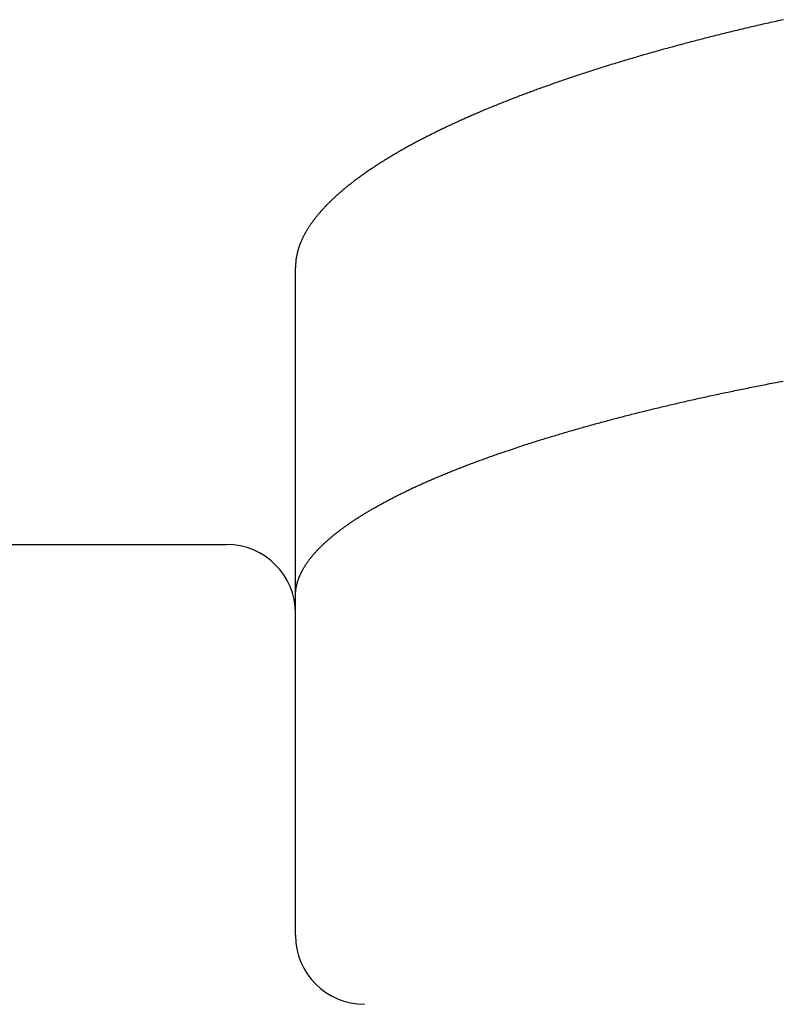
# Model space of a CAD drawing. Extents: x 249 to 441, y 69 to 227.
# Drawn here: x 359 to 360, y 109 to 110 of the extents above; entities that cross this region are included whole.
import ezdxf

# ---------------------------------------------------------------- set-up
doc = ezdxf.new("R2010")
doc.units = 0
doc.header["$MEASUREMENT"] = 0
doc.layers.add('PIC13', color=7, linetype='CONTINUOUS')

msp = doc.modelspace()

# ---------------------------------------------------------------- linework, layer by layer
at = {"layer": 'PIC13', "color": 7, "linetype": 'Continuous'}
for p, q in [((359.74754, 110.03795), (359.74593, 110.03758)), ((359.74916, 110.03832), (359.74754, 110.03795)), ((359.75077, 110.03869), (359.74916, 110.03832)), ((359.75239, 110.03906), (359.75077, 110.03869)), ((359.75402, 110.03943), (359.75239, 110.03906)), ((359.75564, 110.0398), (359.75402, 110.03943)), ((359.75727, 110.04016), (359.75564, 110.0398)), ((359.7589, 110.04053), (359.75727, 110.04016)), ((359.76053, 110.0409), (359.7589, 110.04053)), ((359.76217, 110.04126), (359.76053, 110.0409)), ((359.76381, 110.04162), (359.76217, 110.04126)), ((359.76545, 110.04199), (359.76381, 110.04162)), ((359.7671, 110.04235), (359.76545, 110.04199)), ((359.71113, 110.02925), (359.70958, 110.02886)), ((359.71269, 110.02964), (359.71113, 110.02925)), ((359.71424, 110.03002), (359.71269, 110.02964)), ((359.7158, 110.03041), (359.71424, 110.03002)), ((359.71736, 110.03079), (359.7158, 110.03041)), ((359.71893, 110.03117), (359.71736, 110.03079)), ((359.72049, 110.03155), (359.71893, 110.03117)), ((359.72206, 110.03194), (359.72049, 110.03155)), ((359.72364, 110.03232), (359.72206, 110.03194)), ((359.72521, 110.0327), (359.72364, 110.03232)), ((359.72679, 110.03308), (359.72521, 110.0327)), ((359.72837, 110.03346), (359.72679, 110.03308)), ((359.72995, 110.03384), (359.72837, 110.03346)), ((359.73154, 110.03421), (359.72995, 110.03384)), ((359.73313, 110.03459), (359.73154, 110.03421)), ((359.73472, 110.03497), (359.73313, 110.03459)), ((359.73631, 110.03534), (359.73472, 110.03497)), ((359.73791, 110.03572), (359.73631, 110.03534)), ((359.73951, 110.03609), (359.73791, 110.03572)), ((359.74111, 110.03647), (359.73951, 110.03609)), ((359.74271, 110.03684), (359.74111, 110.03647)), ((359.74432, 110.03721), (359.74271, 110.03684)), ((359.74593, 110.03758), (359.74432, 110.03721)), ((359.67912, 110.021), (359.67762, 110.0206)), ((359.68061, 110.0214), (359.67912, 110.021)), ((359.68212, 110.0218), (359.68061, 110.0214)), ((359.68362, 110.0222), (359.68212, 110.0218)), ((359.68512, 110.02259), (359.68362, 110.0222)), ((359.68663, 110.02299), (359.68512, 110.02259)), ((359.68814, 110.02339), (359.68663, 110.02299)), ((359.68966, 110.02378), (359.68814, 110.02339)), ((359.69118, 110.02418), (359.68966, 110.02378)), ((359.69269, 110.02457), (359.69118, 110.02418)), ((359.69422, 110.02496), (359.69269, 110.02457)), ((359.69574, 110.02536), (359.69422, 110.02496)), ((359.69727, 110.02575), (359.69574, 110.02536)), ((359.6988, 110.02614), (359.69727, 110.02575)), ((359.70033, 110.02653), (359.6988, 110.02614)), ((359.70187, 110.02692), (359.70033, 110.02653)), ((359.7034, 110.02731), (359.70187, 110.02692)), ((359.70494, 110.0277), (359.7034, 110.02731)), ((359.70649, 110.02809), (359.70494, 110.0277)), ((359.70803, 110.02848), (359.70649, 110.02809)), ((359.70958, 110.02886), (359.70803, 110.02848)), ((359.64826, 110.01247), (359.64682, 110.01206)), ((359.64971, 110.01288), (359.64826, 110.01247)), ((359.65115, 110.01329), (359.64971, 110.01288)), ((359.6526, 110.01371), (359.65115, 110.01329)), ((359.65405, 110.01412), (359.6526, 110.01371)), ((359.6555, 110.01453), (359.65405, 110.01412)), ((359.65696, 110.01494), (359.6555, 110.01453)), ((359.65842, 110.01534), (359.65696, 110.01494)), ((359.65988, 110.01575), (359.65842, 110.01534)), ((359.66134, 110.01616), (359.65988, 110.01575)), ((359.66281, 110.01657), (359.66134, 110.01616)), ((359.66428, 110.01697), (359.66281, 110.01657)), ((359.66575, 110.01738), (359.66428, 110.01697)), ((359.66723, 110.01778), (359.66575, 110.01738)), ((359.6687, 110.01819), (359.66723, 110.01778)), ((359.67018, 110.01859), (359.6687, 110.01819)), ((359.67167, 110.01899), (359.67018, 110.01859)), ((359.67315, 110.0194), (359.67167, 110.01899)), ((359.67464, 110.0198), (359.67315, 110.0194)), ((359.67613, 110.0202), (359.67464, 110.0198)), ((359.67762, 110.0206), (359.67613, 110.0202)), ((359.61859, 110.00366), (359.6172, 110.00324)), ((359.61997, 110.00409), (359.61859, 110.00366)), ((359.62136, 110.00451), (359.61997, 110.00409)), ((359.62275, 110.00494), (359.62136, 110.00451)), ((359.62415, 110.00536), (359.62275, 110.00494)), ((359.62554, 110.00578), (359.62415, 110.00536)), ((359.62694, 110.00621), (359.62554, 110.00578)), ((359.62834, 110.00663), (359.62694, 110.00621)), ((359.62975, 110.00705), (359.62834, 110.00663)), ((359.63116, 110.00747), (359.62975, 110.00705)), ((359.63257, 110.00789), (359.63116, 110.00747)), ((359.63398, 110.00831), (359.63257, 110.00789)), ((359.6354, 110.00873), (359.63398, 110.00831)), ((359.63682, 110.00915), (359.6354, 110.00873)), ((359.63824, 110.00956), (359.63682, 110.00915)), ((359.63966, 110.00998), (359.63824, 110.00956)), ((359.64109, 110.0104), (359.63966, 110.00998)), ((359.64252, 110.01081), (359.64109, 110.0104)), ((359.64395, 110.01123), (359.64252, 110.01081)), ((359.64539, 110.01164), (359.64395, 110.01123)), ((359.64682, 110.01206), (359.64539, 110.01164)), ((359.59149, 109.99505), (359.59017, 109.99461)), ((359.59282, 109.99549), (359.59149, 109.99505)), ((359.59415, 109.99592), (359.59282, 109.99549)), ((359.59548, 109.99635), (359.59415, 109.99592)), ((359.59681, 109.99679), (359.59548, 109.99635)), ((359.59815, 109.99722), (359.59681, 109.99679)), ((359.59949, 109.99766), (359.59815, 109.99722)), ((359.60084, 109.99809), (359.59949, 109.99766)), ((359.60219, 109.99852), (359.60084, 109.99809)), ((359.60354, 109.99895), (359.60219, 109.99852)), ((359.60489, 109.99938), (359.60354, 109.99895)), ((359.60625, 109.99981), (359.60489, 109.99938)), ((359.60761, 110.00024), (359.60625, 109.99981)), ((359.60897, 110.00067), (359.60761, 110.00024)), ((359.61033, 110.0011), (359.60897, 110.00067)), ((359.6117, 110.00153), (359.61033, 110.0011)), ((359.61307, 110.00196), (359.6117, 110.00153)), ((359.61445, 110.00238), (359.61307, 110.00196)), ((359.61582, 110.00281), (359.61445, 110.00238)), ((359.6172, 110.00324), (359.61582, 110.00281)), ((359.56689, 109.9867), (359.56562, 109.98626)), ((359.56815, 109.98714), (359.56689, 109.9867)), ((359.56942, 109.98759), (359.56815, 109.98714)), ((359.5707, 109.98803), (359.56942, 109.98759)), ((359.57197, 109.98847), (359.5707, 109.98803)), ((359.57325, 109.98891), (359.57197, 109.98847)), ((359.57453, 109.98935), (359.57325, 109.98891)), ((359.57582, 109.98979), (359.57453, 109.98935)), ((359.57711, 109.99023), (359.57582, 109.98979)), ((359.5784, 109.99067), (359.57711, 109.99023)), ((359.57969, 109.99111), (359.5784, 109.99067)), ((359.58099, 109.99155), (359.57969, 109.99111)), ((359.58229, 109.99199), (359.58099, 109.99155)), ((359.5836, 109.99243), (359.58229, 109.99199)), ((359.58491, 109.99287), (359.5836, 109.99243)), ((359.58622, 109.9933), (359.58491, 109.99287)), ((359.58753, 109.99374), (359.58622, 109.9933)), ((359.58885, 109.99418), (359.58753, 109.99374)), ((359.59017, 109.99461), (359.58885, 109.99418)), ((359.54347, 109.97822), (359.54227, 109.97777)), ((359.54467, 109.97867), (359.54347, 109.97822)), ((359.54588, 109.97912), (359.54467, 109.97867)), ((359.54709, 109.97957), (359.54588, 109.97912)), ((359.5483, 109.98001), (359.54709, 109.97957)), ((359.54951, 109.98046), (359.5483, 109.98001)), ((359.55073, 109.98091), (359.54951, 109.98046)), ((359.55196, 109.98136), (359.55073, 109.98091)), ((359.55318, 109.9818), (359.55196, 109.98136)), ((359.55441, 109.98225), (359.55318, 109.9818)), ((359.55564, 109.9827), (359.55441, 109.98225)), ((359.55688, 109.98314), (359.55564, 109.9827)), ((359.55812, 109.98359), (359.55688, 109.98314)), ((359.55936, 109.98403), (359.55812, 109.98359)), ((359.56061, 109.98448), (359.55936, 109.98403)), ((359.56186, 109.98492), (359.56061, 109.98448)), ((359.56311, 109.98537), (359.56186, 109.98492)), ((359.56437, 109.98581), (359.56311, 109.98537)), ((359.56562, 109.98626), (359.56437, 109.98581)), ((359.52132, 109.96965), (359.52019, 109.96919)), ((359.52245, 109.9701), (359.52132, 109.96965)), ((359.52359, 109.97055), (359.52245, 109.9701)), ((359.52473, 109.971), (359.52359, 109.97055)), ((359.52587, 109.97146), (359.52473, 109.971)), ((359.52702, 109.97191), (359.52587, 109.97146)), ((359.52817, 109.97236), (359.52702, 109.97191)), ((359.52933, 109.97281), (359.52817, 109.97236)), ((359.53049, 109.97327), (359.52933, 109.97281)), ((359.53165, 109.97372), (359.53049, 109.97327)), ((359.53282, 109.97417), (359.53165, 109.97372)), ((359.53399, 109.97462), (359.53282, 109.97417)), ((359.53516, 109.97507), (359.53399, 109.97462)), ((359.53634, 109.97552), (359.53516, 109.97507)), ((359.53752, 109.97597), (359.53634, 109.97552)), ((359.5387, 109.97642), (359.53752, 109.97597)), ((359.53989, 109.97687), (359.5387, 109.97642)), ((359.54108, 109.97732), (359.53989, 109.97687)), ((359.54227, 109.97777), (359.54108, 109.97732)), ((359.50044, 109.96099), (359.49937, 109.96054)), ((359.50789, 109.96415), (359.50044, 109.96099)), ((359.51348, 109.96647), (359.50789, 109.96415)), ((359.51459, 109.96692), (359.51348, 109.96647)), ((359.51571, 109.96738), (359.51459, 109.96692)), ((359.51682, 109.96783), (359.51571, 109.96738)), ((359.51794, 109.96829), (359.51682, 109.96783)), ((359.51906, 109.96874), (359.51794, 109.96829)), ((359.52019, 109.96919), (359.51906, 109.96874)), ((359.48079, 109.95226), (359.47979, 109.95179)), ((359.48179, 109.95272), (359.48079, 109.95226)), ((359.4828, 109.95318), (359.48179, 109.95272)), ((359.48381, 109.95364), (359.4828, 109.95318)), ((359.48482, 109.9541), (359.48381, 109.95364)), ((359.48584, 109.95456), (359.48482, 109.9541)), ((359.48686, 109.95502), (359.48584, 109.95456)), ((359.48788, 109.95548), (359.48686, 109.95502)), ((359.48891, 109.95594), (359.48788, 109.95548)), ((359.48994, 109.9564), (359.48891, 109.95594)), ((359.49098, 109.95686), (359.48994, 109.9564)), ((359.49202, 109.95732), (359.49098, 109.95686)), ((359.49306, 109.95778), (359.49202, 109.95732)), ((359.4941, 109.95824), (359.49306, 109.95778)), ((359.49515, 109.9587), (359.4941, 109.95824)), ((359.4962, 109.95916), (359.49515, 109.9587)), ((359.49726, 109.95962), (359.4962, 109.95916)), ((359.49831, 109.96008), (359.49726, 109.95962)), ((359.49937, 109.96054), (359.49831, 109.96008)), ((359.4633, 109.94391), (359.46236, 109.94344)), ((359.46424, 109.94437), (359.4633, 109.94391)), ((359.46519, 109.94484), (359.46424, 109.94437)), ((359.46614, 109.9453), (359.46519, 109.94484)), ((359.46709, 109.94577), (359.46614, 109.9453)), ((359.46805, 109.94623), (359.46709, 109.94577)), ((359.46901, 109.9467), (359.46805, 109.94623)), ((359.46997, 109.94716), (359.46901, 109.9467)), ((359.47094, 109.94763), (359.46997, 109.94716)), ((359.47191, 109.94809), (359.47094, 109.94763)), ((359.47288, 109.94855), (359.47191, 109.94809)), ((359.47386, 109.94902), (359.47288, 109.94855)), ((359.47484, 109.94948), (359.47386, 109.94902)), ((359.47582, 109.94994), (359.47484, 109.94948)), ((359.47681, 109.95041), (359.47582, 109.94994)), ((359.4778, 109.95087), (359.47681, 109.95041)), ((359.47879, 109.95133), (359.4778, 109.95087)), ((359.47979, 109.95179), (359.47879, 109.95133)), ((359.44604, 109.93502), (359.44517, 109.93455)), ((359.44692, 109.93549), (359.44604, 109.93502)), ((359.4478, 109.93596), (359.44692, 109.93549)), ((359.44868, 109.93643), (359.4478, 109.93596)), ((359.44957, 109.9369), (359.44868, 109.93643)), ((359.45046, 109.93737), (359.44957, 109.9369)), ((359.45136, 109.93783), (359.45046, 109.93737)), ((359.45226, 109.9383), (359.45136, 109.93783)), ((359.45316, 109.93877), (359.45226, 109.9383)), ((359.45406, 109.93924), (359.45316, 109.93877)), ((359.45497, 109.93971), (359.45406, 109.93924)), ((359.45588, 109.94017), (359.45497, 109.93971)), ((359.4568, 109.94064), (359.45588, 109.94017)), ((359.45772, 109.94111), (359.4568, 109.94064)), ((359.45864, 109.94157), (359.45772, 109.94111)), ((359.45956, 109.94204), (359.45864, 109.94157)), ((359.46049, 109.94251), (359.45956, 109.94204)), ((359.46143, 109.94297), (359.46049, 109.94251)), ((359.46236, 109.94344), (359.46143, 109.94297)), ((359.43083, 109.92654), (359.43001, 109.92606)), ((359.43164, 109.92701), (359.43083, 109.92654)), ((359.43246, 109.92748), (359.43164, 109.92701)), ((359.43328, 109.92795), (359.43246, 109.92748)), ((359.43411, 109.92843), (359.43328, 109.92795)), ((359.43494, 109.9289), (359.43411, 109.92843)), ((359.43577, 109.92937), (359.43494, 109.9289)), ((359.43661, 109.92984), (359.43577, 109.92937)), ((359.43745, 109.93031), (359.43661, 109.92984)), ((359.43829, 109.93079), (359.43745, 109.93031)), ((359.43914, 109.93126), (359.43829, 109.93079)), ((359.43999, 109.93173), (359.43914, 109.93126)), ((359.44085, 109.9322), (359.43999, 109.93173)), ((359.4417, 109.93267), (359.44085, 109.9322)), ((359.44256, 109.93314), (359.4417, 109.93267)), ((359.44343, 109.93361), (359.44256, 109.93314)), ((359.44429, 109.93408), (359.44343, 109.93361)), ((359.44517, 109.93455), (359.44429, 109.93408)), ((359.41672, 109.91799), (359.41597, 109.91752)), ((359.41748, 109.91847), (359.41672, 109.91799)), ((359.41823, 109.91895), (359.41748, 109.91847)), ((359.419, 109.91942), (359.41823, 109.91895)), ((359.41976, 109.9199), (359.419, 109.91942)), ((359.42053, 109.92037), (359.41976, 109.9199)), ((359.4213, 109.92085), (359.42053, 109.92037)), ((359.42207, 109.92132), (359.4213, 109.92085)), ((359.42285, 109.9218), (359.42207, 109.92132)), ((359.42363, 109.92227), (359.42285, 109.9218)), ((359.42442, 109.92275), (359.42363, 109.92227)), ((359.42521, 109.92322), (359.42442, 109.92275)), ((359.426, 109.9237), (359.42521, 109.92322)), ((359.4268, 109.92417), (359.426, 109.9237)), ((359.4276, 109.92464), (359.4268, 109.92417)), ((359.4284, 109.92512), (359.4276, 109.92464)), ((359.4292, 109.92559), (359.4284, 109.92512)), ((359.43001, 109.92606), (359.4292, 109.92559)), ((359.40377, 109.90941), (359.40308, 109.90893)), ((359.40445, 109.90988), (359.40377, 109.90941)), ((359.40515, 109.91036), (359.40445, 109.90988)), ((359.40584, 109.91084), (359.40515, 109.91036)), ((359.40654, 109.91132), (359.40584, 109.91084)), ((359.40725, 109.91179), (359.40654, 109.91132)), ((359.40795, 109.91227), (359.40725, 109.91179)), ((359.40866, 109.91275), (359.40795, 109.91227)), ((359.40938, 109.91323), (359.40866, 109.91275)), ((359.4101, 109.9137), (359.40938, 109.91323)), ((359.41082, 109.91418), (359.4101, 109.9137)), ((359.41154, 109.91466), (359.41082, 109.91418)), ((359.41227, 109.91513), (359.41154, 109.91466)), ((359.41301, 109.91561), (359.41227, 109.91513)), ((359.41374, 109.91609), (359.41301, 109.91561)), ((359.41448, 109.91656), (359.41374, 109.91609)), ((359.41523, 109.91704), (359.41448, 109.91656)), ((359.41597, 109.91752), (359.41523, 109.91704)), ((359.39202, 109.90082), (359.3914, 109.90035)), ((359.39264, 109.9013), (359.39202, 109.90082)), ((359.39326, 109.90178), (359.39264, 109.9013)), ((359.39389, 109.90225), (359.39326, 109.90178)), ((359.39452, 109.90273), (359.39389, 109.90225)), ((359.39516, 109.90321), (359.39452, 109.90273)), ((359.3958, 109.90368), (359.39516, 109.90321)), ((359.39644, 109.90416), (359.3958, 109.90368)), ((359.39709, 109.90464), (359.39644, 109.90416)), ((359.39774, 109.90511), (359.39709, 109.90464)), ((359.39839, 109.90559), (359.39774, 109.90511)), ((359.39905, 109.90607), (359.39839, 109.90559)), ((359.39971, 109.90654), (359.39905, 109.90607)), ((359.40038, 109.90702), (359.39971, 109.90654)), ((359.40105, 109.9075), (359.40038, 109.90702)), ((359.40172, 109.90797), (359.40105, 109.9075)), ((359.4024, 109.90845), (359.40172, 109.90797)), ((359.40308, 109.90893), (359.4024, 109.90845)), ((359.38154, 109.89229), (359.381, 109.89182)), ((359.38209, 109.89277), (359.38154, 109.89229)), ((359.38265, 109.89324), (359.38209, 109.89277)), ((359.3832, 109.89371), (359.38265, 109.89324)), ((359.38376, 109.89418), (359.3832, 109.89371)), ((359.38433, 109.89466), (359.38376, 109.89418)), ((359.3849, 109.89513), (359.38433, 109.89466)), ((359.38547, 109.8956), (359.3849, 109.89513)), ((359.38604, 109.89608), (359.38547, 109.8956)), ((359.38662, 109.89655), (359.38604, 109.89608)), ((359.38721, 109.89703), (359.38662, 109.89655)), ((359.3878, 109.8975), (359.38721, 109.89703)), ((359.38839, 109.89797), (359.3878, 109.8975)), ((359.38898, 109.89845), (359.38839, 109.89797)), ((359.38958, 109.89892), (359.38898, 109.89845)), ((359.39019, 109.8994), (359.38958, 109.89892)), ((359.39079, 109.89987), (359.39019, 109.8994)), ((359.3914, 109.90035), (359.39079, 109.89987)), ((359.37232, 109.88381), (359.37184, 109.88334)), ((359.3728, 109.88428), (359.37232, 109.88381)), ((359.37328, 109.88475), (359.3728, 109.88428)), ((359.37377, 109.88522), (359.37328, 109.88475)), ((359.37426, 109.88569), (359.37377, 109.88522)), ((359.37476, 109.88616), (359.37426, 109.88569)), ((359.37525, 109.88663), (359.37476, 109.88616)), ((359.37576, 109.8871), (359.37525, 109.88663)), ((359.37626, 109.88757), (359.37576, 109.8871)), ((359.37678, 109.88805), (359.37626, 109.88757)), ((359.37729, 109.88852), (359.37678, 109.88805)), ((359.37781, 109.88899), (359.37729, 109.88852)), ((359.37833, 109.88946), (359.37781, 109.88899)), ((359.37886, 109.88993), (359.37833, 109.88946)), ((359.37939, 109.8904), (359.37886, 109.88993)), ((359.37992, 109.89088), (359.37939, 109.8904)), ((359.38046, 109.89135), (359.37992, 109.89088)), ((359.381, 109.89182), (359.38046, 109.89135)), ((359.36433, 109.87538), (359.36392, 109.87491)), ((359.36474, 109.87585), (359.36433, 109.87538)), ((359.36516, 109.87631), (359.36474, 109.87585)), ((359.36558, 109.87678), (359.36516, 109.87631)), ((359.366, 109.87725), (359.36558, 109.87678)), ((359.36643, 109.87772), (359.366, 109.87725)), ((359.36686, 109.87818), (359.36643, 109.87772)), ((359.36729, 109.87865), (359.36686, 109.87818)), ((359.36773, 109.87912), (359.36729, 109.87865)), ((359.36817, 109.87959), (359.36773, 109.87912)), ((359.36861, 109.88006), (359.36817, 109.87959)), ((359.36906, 109.88053), (359.36861, 109.88006)), ((359.36952, 109.88099), (359.36906, 109.88053)), ((359.36997, 109.88146), (359.36952, 109.88099)), ((359.37044, 109.88193), (359.36997, 109.88146)), ((359.3709, 109.8824), (359.37044, 109.88193)), ((359.37137, 109.88287), (359.3709, 109.8824)), ((359.37184, 109.88334), (359.37137, 109.88287)), ((359.35723, 109.86654), (359.3569, 109.86607)), ((359.35757, 109.867), (359.35723, 109.86654)), ((359.35792, 109.86746), (359.35757, 109.867)), ((359.35826, 109.86793), (359.35792, 109.86746)), ((359.35861, 109.86839), (359.35826, 109.86793)), ((359.35897, 109.86886), (359.35861, 109.86839)), ((359.35933, 109.86932), (359.35897, 109.86886)), ((359.35969, 109.86979), (359.35933, 109.86932)), ((359.36006, 109.87025), (359.35969, 109.86979)), ((359.36043, 109.87072), (359.36006, 109.87025)), ((359.3608, 109.87118), (359.36043, 109.87072)), ((359.36118, 109.87165), (359.3608, 109.87118)), ((359.36156, 109.87211), (359.36118, 109.87165)), ((359.36194, 109.87258), (359.36156, 109.87211)), ((359.36233, 109.87305), (359.36194, 109.87258)), ((359.36272, 109.87351), (359.36233, 109.87305)), ((359.36312, 109.87398), (359.36272, 109.87351)), ((359.36352, 109.87445), (359.36312, 109.87398)), ((359.36392, 109.87491), (359.36352, 109.87445)), ((359.35178, 109.85821), (359.35151, 109.85775)), ((359.35205, 109.85867), (359.35178, 109.85821)), ((359.35232, 109.85914), (359.35205, 109.85867)), ((359.3526, 109.8596), (359.35232, 109.85914)), ((359.35288, 109.86006), (359.3526, 109.8596)), ((359.35317, 109.86052), (359.35288, 109.86006)), ((359.35346, 109.86098), (359.35317, 109.86052)), ((359.35375, 109.86144), (359.35346, 109.86098)), ((359.35405, 109.86191), (359.35375, 109.86144)), ((359.35435, 109.86237), (359.35405, 109.86191)), ((359.35466, 109.86283), (359.35435, 109.86237)), ((359.35496, 109.86329), (359.35466, 109.86283)), ((359.35528, 109.86376), (359.35496, 109.86329)), ((359.35559, 109.86422), (359.35528, 109.86376)), ((359.35591, 109.86468), (359.35559, 109.86422)), ((359.35624, 109.86514), (359.35591, 109.86468)), ((359.35657, 109.86561), (359.35624, 109.86514)), ((359.3569, 109.86607), (359.35657, 109.86561)), ((359.34736, 109.84949), (359.34717, 109.84903)), ((359.34756, 109.84995), (359.34736, 109.84949)), ((359.34776, 109.8504), (359.34756, 109.84995)), ((359.34797, 109.85086), (359.34776, 109.8504)), ((359.34818, 109.85132), (359.34797, 109.85086)), ((359.34839, 109.85178), (359.34818, 109.85132)), ((359.34861, 109.85224), (359.34839, 109.85178)), ((359.34883, 109.8527), (359.34861, 109.85224)), ((359.34905, 109.85315), (359.34883, 109.8527)), ((359.34928, 109.85361), (359.34905, 109.85315)), ((359.34951, 109.85407), (359.34928, 109.85361)), ((359.34975, 109.85453), (359.34951, 109.85407)), ((359.34999, 109.85499), (359.34975, 109.85453)), ((359.35023, 109.85545), (359.34999, 109.85499)), ((359.35048, 109.85591), (359.35023, 109.85545)), ((359.35073, 109.85637), (359.35048, 109.85591)), ((359.35099, 109.85683), (359.35073, 109.85637)), ((359.35125, 109.85729), (359.35099, 109.85683)), ((359.35151, 109.85775), (359.35125, 109.85729)), ((359.34434, 109.84081), (359.34422, 109.84035)), ((359.34447, 109.84127), (359.34434, 109.84081)), ((359.3446, 109.84173), (359.34447, 109.84127)), ((359.34473, 109.84218), (359.3446, 109.84173)), ((359.34486, 109.84264), (359.34473, 109.84218)), ((359.345, 109.8431), (359.34486, 109.84264)), ((359.34514, 109.84356), (359.345, 109.8431)), ((359.34529, 109.84402), (359.34514, 109.84356)), ((359.34544, 109.84447), (359.34529, 109.84402)), ((359.3456, 109.84493), (359.34544, 109.84447)), ((359.34576, 109.84539), (359.3456, 109.84493)), ((359.34592, 109.84584), (359.34576, 109.84539)), ((359.34609, 109.8463), (359.34592, 109.84584)), ((359.34626, 109.84675), (359.34609, 109.8463)), ((359.34643, 109.84721), (359.34626, 109.84675)), ((359.34661, 109.84766), (359.34643, 109.84721)), ((359.34679, 109.84812), (359.34661, 109.84766)), ((359.34698, 109.84857), (359.34679, 109.84812)), ((359.34717, 109.84903), (359.34698, 109.84857)), ((359.34273, 109.83223), (359.34269, 109.83173)), ((359.34278, 109.83272), (359.34273, 109.83223)), ((359.34283, 109.8332), (359.34278, 109.83272)), ((359.34289, 109.83367), (359.34283, 109.8332)), ((359.34295, 109.83413), (359.34289, 109.83367)), ((359.34301, 109.83458), (359.34295, 109.83413)), ((359.34308, 109.83502), (359.34301, 109.83458)), ((359.34316, 109.83547), (359.34308, 109.83502)), ((359.34324, 109.8359), (359.34316, 109.83547)), ((359.34332, 109.83634), (359.34324, 109.8359)), ((359.3434, 109.83678), (359.34332, 109.83634)), ((359.34349, 109.83721), (359.3434, 109.83678)), ((359.34359, 109.83765), (359.34349, 109.83721)), ((359.34368, 109.8381), (359.34359, 109.83765)), ((359.34378, 109.83854), (359.34368, 109.8381)), ((359.34389, 109.83899), (359.34378, 109.83854)), ((359.344, 109.83944), (359.34389, 109.83899)), ((359.34411, 109.8399), (359.344, 109.83944)), ((359.34422, 109.84035), (359.34411, 109.8399)), ((359.34246, 109.82715), (359.34245, 109.82684)), ((359.34245, 109.24583), (359.34245, 109.82684)), ((359.34247, 109.8275), (359.34246, 109.82715)), ((359.34248, 109.82788), (359.34247, 109.8275)), ((359.3425, 109.8283), (359.34248, 109.82788)), ((359.34252, 109.82875), (359.3425, 109.8283)), ((359.34254, 109.82922), (359.34252, 109.82875)), ((359.34256, 109.82971), (359.34254, 109.82922)), ((359.34259, 109.83021), (359.34256, 109.82971)), ((359.34262, 109.83072), (359.34259, 109.83021)), ((359.34265, 109.83123), (359.34262, 109.83072)), ((359.34269, 109.83173), (359.34265, 109.83123)), ((359.7296, 109.72064), (359.73119, 109.72097)), ((359.73119, 109.72097), (359.73278, 109.72129)), ((359.73278, 109.72129), (359.73437, 109.72161)), ((359.73437, 109.72161), (359.73596, 109.72193)), ((359.73596, 109.72193), (359.73756, 109.72225)), ((359.73756, 109.72225), (359.73916, 109.72258)), ((359.73916, 109.72258), (359.74076, 109.7229)), ((359.74076, 109.7229), (359.74236, 109.72322)), ((359.74236, 109.72322), (359.74397, 109.72354)), ((359.74397, 109.72354), (359.74558, 109.72385)), ((359.74558, 109.72385), (359.74719, 109.72417)), ((359.74719, 109.72417), (359.7488, 109.72449)), ((359.7488, 109.72449), (359.75042, 109.72481)), ((359.75042, 109.72481), (359.75204, 109.72512)), ((359.75204, 109.72512), (359.75366, 109.72544)), ((359.75366, 109.72544), (359.75529, 109.72575)), ((359.75529, 109.72575), (359.75692, 109.72607)), ((359.75692, 109.72607), (359.75855, 109.72638)), ((359.75855, 109.72638), (359.76018, 109.72669)), ((359.76018, 109.72669), (359.76182, 109.72701)), ((359.76182, 109.72701), (359.76346, 109.72732)), ((359.76346, 109.72732), (359.7651, 109.72763)), ((359.7651, 109.72763), (359.76674, 109.72794)), ((359.6893, 109.71201), (359.69082, 109.71235)), ((359.69082, 109.71235), (359.69234, 109.71269)), ((359.69234, 109.71269), (359.69386, 109.71303)), ((359.69386, 109.71303), (359.69539, 109.71337)), ((359.69539, 109.71337), (359.69691, 109.7137)), ((359.69691, 109.7137), (359.69844, 109.71404)), ((359.69844, 109.71404), (359.69998, 109.71437)), ((359.69998, 109.71437), (359.70151, 109.71471)), ((359.70151, 109.71471), (359.70305, 109.71504)), ((359.70305, 109.71504), (359.70459, 109.71538)), ((359.70459, 109.71538), (359.70613, 109.71571)), ((359.70613, 109.71571), (359.70768, 109.71604)), ((359.70768, 109.71604), (359.70923, 109.71638)), ((359.70923, 109.71638), (359.71078, 109.71671)), ((359.71078, 109.71671), (359.71233, 109.71704)), ((359.71233, 109.71704), (359.71389, 109.71737)), ((359.71389, 109.71737), (359.71545, 109.7177)), ((359.71545, 109.7177), (359.71701, 109.71803)), ((359.71701, 109.71803), (359.71858, 109.71836)), ((359.71858, 109.71836), (359.72014, 109.71868)), ((359.72014, 109.71868), (359.72171, 109.71901)), ((359.72171, 109.71901), (359.72329, 109.71934)), ((359.72329, 109.71934), (359.72486, 109.71967)), ((359.72486, 109.71967), (359.72644, 109.71999)), ((359.72644, 109.71999), (359.72802, 109.72032)), ((359.72802, 109.72032), (359.7296, 109.72064)), ((359.65368, 109.70371), (359.65513, 109.70406)), ((359.65513, 109.70406), (359.65659, 109.70441)), ((359.65659, 109.70441), (359.65805, 109.70476)), ((359.65805, 109.70476), (359.65951, 109.70511)), ((359.65951, 109.70511), (359.66098, 109.70546)), ((359.66098, 109.70546), (359.66244, 109.70581)), ((359.66244, 109.70581), (359.66391, 109.70616)), ((359.66391, 109.70616), (359.66539, 109.70651)), ((359.66539, 109.70651), (359.66686, 109.70686)), ((359.66686, 109.70686), (359.66834, 109.70721)), ((359.66834, 109.70721), (359.66982, 109.70755)), ((359.66982, 109.70755), (359.6713, 109.7079)), ((359.6713, 109.7079), (359.67279, 109.70825)), ((359.67279, 109.70825), (359.67428, 109.70859)), ((359.67428, 109.70859), (359.67577, 109.70894)), ((359.67577, 109.70894), (359.67726, 109.70928)), ((359.67726, 109.70928), (359.67876, 109.70962)), ((359.67876, 109.70962), (359.68025, 109.70997)), ((359.68025, 109.70997), (359.68176, 109.71031)), ((359.68176, 109.71031), (359.68326, 109.71065)), ((359.68326, 109.71065), (359.68477, 109.71099)), ((359.68477, 109.71099), (359.68628, 109.71133)), ((359.68628, 109.71133), (359.68779, 109.71167)), ((359.68779, 109.71167), (359.6893, 109.71201)), ((359.61958, 109.69508), (359.62097, 109.69544)), ((359.62097, 109.69544), (359.62236, 109.69581)), ((359.62236, 109.69581), (359.62375, 109.69617)), ((359.62375, 109.69617), (359.62515, 109.69654)), ((359.62515, 109.69654), (359.62655, 109.6969)), ((359.62655, 109.6969), (359.62796, 109.69727)), ((359.62796, 109.69727), (359.62936, 109.69763)), ((359.62936, 109.69763), (359.63077, 109.69799)), ((359.63077, 109.69799), (359.63218, 109.69835)), ((359.63218, 109.69835), (359.6336, 109.69871)), ((359.6336, 109.69871), (359.63501, 109.69907)), ((359.63501, 109.69907), (359.63643, 109.69943)), ((359.63643, 109.69943), (359.63786, 109.69979)), ((359.63786, 109.69979), (359.63928, 109.70015)), ((359.63928, 109.70015), (359.64071, 109.70051)), ((359.64071, 109.70051), (359.64214, 109.70087)), ((359.64214, 109.70087), (359.64357, 109.70122)), ((359.64357, 109.70122), (359.64501, 109.70158)), ((359.64501, 109.70158), (359.64645, 109.70194)), ((359.64645, 109.70194), (359.64789, 109.70229)), ((359.64789, 109.70229), (359.64933, 109.70265)), ((359.64933, 109.70265), (359.65078, 109.703)), ((359.65078, 109.703), (359.65223, 109.70335)), ((359.65223, 109.70335), (359.65368, 109.70371)), ((359.58843, 109.68654), (359.58975, 109.68692)), ((359.58975, 109.68692), (359.59107, 109.68729)), ((359.59107, 109.68729), (359.5924, 109.68767)), ((359.5924, 109.68767), (359.59373, 109.68804)), ((359.59373, 109.68804), (359.59506, 109.68842)), ((359.59506, 109.68842), (359.5964, 109.68879)), ((359.5964, 109.68879), (359.59774, 109.68916)), ((359.59774, 109.68916), (359.59908, 109.68954)), ((359.59908, 109.68954), (359.60043, 109.68991)), ((359.60043, 109.68991), (359.60178, 109.69028)), ((359.60178, 109.69028), (359.60313, 109.69065)), ((359.60313, 109.69065), (359.60448, 109.69103)), ((359.60448, 109.69103), (359.60584, 109.6914)), ((359.60584, 109.6914), (359.6072, 109.69177)), ((359.6072, 109.69177), (359.60856, 109.69214)), ((359.60856, 109.69214), (359.60993, 109.69251)), ((359.60993, 109.69251), (359.6113, 109.69288)), ((359.6113, 109.69288), (359.61267, 109.69324)), ((359.61267, 109.69324), (359.61405, 109.69361)), ((359.61405, 109.69361), (359.61543, 109.69398)), ((359.61543, 109.69398), (359.61681, 109.69435)), ((359.61681, 109.69435), (359.61819, 109.69471)), ((359.61819, 109.69471), (359.61958, 109.69508)), ((359.55892, 109.67779), (359.56016, 109.67818)), ((359.56016, 109.67818), (359.56141, 109.67856)), ((359.56141, 109.67856), (359.56267, 109.67894)), ((359.56267, 109.67894), (359.56392, 109.67933)), ((359.56392, 109.67933), (359.56519, 109.67971)), ((359.56519, 109.67971), (359.56645, 109.68009)), ((359.56645, 109.68009), (359.56772, 109.68047)), ((359.56772, 109.68047), (359.56899, 109.68086)), ((359.56899, 109.68086), (359.57026, 109.68124)), ((359.57026, 109.68124), (359.57154, 109.68162)), ((359.57154, 109.68162), (359.57282, 109.682)), ((359.57282, 109.682), (359.5741, 109.68238)), ((359.5741, 109.68238), (359.57539, 109.68276)), ((359.57539, 109.68276), (359.57668, 109.68314)), ((359.57668, 109.68314), (359.57797, 109.68352)), ((359.57797, 109.68352), (359.57927, 109.6839)), ((359.57927, 109.6839), (359.58056, 109.68428)), ((359.58056, 109.68428), (359.58187, 109.68466)), ((359.58187, 109.68466), (359.58317, 109.68503)), ((359.58317, 109.68503), (359.58448, 109.68541)), ((359.58448, 109.68541), (359.58579, 109.68579)), ((359.58579, 109.68579), (359.58711, 109.68617)), ((359.58711, 109.68617), (359.58843, 109.68654)), ((359.53032, 109.6686), (359.54182, 109.67239)), ((359.54182, 109.67239), (359.54302, 109.67277)), ((359.54302, 109.67277), (359.54422, 109.67316)), ((359.54422, 109.67316), (359.54542, 109.67355)), ((359.54542, 109.67355), (359.54663, 109.67394)), ((359.54663, 109.67394), (359.54785, 109.67432)), ((359.54785, 109.67432), (359.54906, 109.67471)), ((359.54906, 109.67471), (359.55028, 109.6751)), ((359.55028, 109.6751), (359.55151, 109.67548)), ((359.55151, 109.67548), (359.55273, 109.67587)), ((359.55273, 109.67587), (359.55396, 109.67625)), ((359.55396, 109.67625), (359.5552, 109.67664)), ((359.5552, 109.67664), (359.55643, 109.67702)), ((359.55643, 109.67702), (359.55767, 109.67741)), ((359.55767, 109.67741), (359.55892, 109.67779)), ((359.50751, 109.66065), (359.5086, 109.66105)), ((359.5086, 109.66105), (359.5097, 109.66144)), ((359.5097, 109.66144), (359.5108, 109.66183)), ((359.5108, 109.66183), (359.5119, 109.66223)), ((359.5119, 109.66223), (359.51301, 109.66262)), ((359.51301, 109.66262), (359.51412, 109.66301)), ((359.51412, 109.66301), (359.51523, 109.66341)), ((359.51523, 109.66341), (359.51635, 109.6638)), ((359.51635, 109.6638), (359.51747, 109.66419)), ((359.51747, 109.66419), (359.51859, 109.66458)), ((359.51859, 109.66458), (359.51972, 109.66498)), ((359.51972, 109.66498), (359.52085, 109.66537)), ((359.52085, 109.66537), (359.52198, 109.66576)), ((359.52198, 109.66576), (359.52312, 109.66615)), ((359.52312, 109.66615), (359.52426, 109.66654)), ((359.52426, 109.66654), (359.52541, 109.66693)), ((359.52541, 109.66693), (359.52656, 109.66732)), ((359.52656, 109.66732), (359.52771, 109.66771)), ((359.52771, 109.66771), (359.53032, 109.6686)), ((359.48535, 109.65232), (359.48637, 109.65272)), ((359.48637, 109.65272), (359.48739, 109.65312)), ((359.48739, 109.65312), (359.48842, 109.65352)), ((359.48842, 109.65352), (359.48945, 109.65391)), ((359.48945, 109.65391), (359.49049, 109.65431)), ((359.49049, 109.65431), (359.49153, 109.65471)), ((359.49153, 109.65471), (359.49257, 109.65511)), ((359.49257, 109.65511), (359.49361, 109.65551)), ((359.49361, 109.65551), (359.49466, 109.6559)), ((359.49466, 109.6559), (359.49572, 109.6563)), ((359.49572, 109.6563), (359.49677, 109.6567)), ((359.49677, 109.6567), (359.49783, 109.65709)), ((359.49783, 109.65709), (359.49889, 109.65749)), ((359.49889, 109.65749), (359.49996, 109.65788)), ((359.49996, 109.65788), (359.50103, 109.65828)), ((359.50103, 109.65828), (359.5021, 109.65868)), ((359.5021, 109.65868), (359.50317, 109.65907)), ((359.50317, 109.65907), (359.50425, 109.65947)), ((359.50425, 109.65947), (359.50534, 109.65986)), ((359.50534, 109.65986), (359.50642, 109.66026)), ((359.50642, 109.66026), (359.50751, 109.66065)), ((359.46374, 109.64349), (359.46469, 109.64389)), ((359.46469, 109.64389), (359.46564, 109.6443)), ((359.46564, 109.6443), (359.46659, 109.6447)), ((359.46659, 109.6447), (359.46755, 109.6451)), ((359.46755, 109.6451), (359.46851, 109.64551)), ((359.46851, 109.64551), (359.46947, 109.64591)), ((359.46947, 109.64591), (359.47044, 109.64631)), ((359.47044, 109.64631), (359.47141, 109.64671)), ((359.47141, 109.64671), (359.47238, 109.64711)), ((359.47238, 109.64711), (359.47336, 109.64752)), ((359.47336, 109.64752), (359.47434, 109.64792)), ((359.47434, 109.64792), (359.47532, 109.64832)), ((359.47532, 109.64832), (359.47631, 109.64872)), ((359.47631, 109.64872), (359.4773, 109.64912)), ((359.4773, 109.64912), (359.4783, 109.64952)), ((359.4783, 109.64952), (359.47929, 109.64992)), ((359.47929, 109.64992), (359.48029, 109.65032)), ((359.48029, 109.65032), (359.4813, 109.65072)), ((359.4813, 109.65072), (359.48231, 109.65112)), ((359.48231, 109.65112), (359.48332, 109.65152)), ((359.48332, 109.65152), (359.48433, 109.65192)), ((359.48433, 109.65192), (359.48535, 109.65232)), ((359.44467, 109.63497), (359.44554, 109.63538)), ((359.44554, 109.63538), (359.44642, 109.63578)), ((359.44642, 109.63578), (359.4473, 109.63619)), ((359.4473, 109.63619), (359.44818, 109.6366)), ((359.44818, 109.6366), (359.44907, 109.63701)), ((359.44907, 109.63701), (359.44996, 109.63741)), ((359.44996, 109.63741), (359.45086, 109.63782)), ((359.45086, 109.63782), (359.45176, 109.63823)), ((359.45176, 109.63823), (359.45266, 109.63863)), ((359.45266, 109.63863), (359.45356, 109.63904)), ((359.45356, 109.63904), (359.45447, 109.63944)), ((359.45447, 109.63944), (359.45538, 109.63985)), ((359.45538, 109.63985), (359.4563, 109.64025)), ((359.4563, 109.64025), (359.45722, 109.64066)), ((359.45722, 109.64066), (359.45814, 109.64106)), ((359.45814, 109.64106), (359.45907, 109.64147)), ((359.45907, 109.64147), (359.45999, 109.64187)), ((359.45999, 109.64187), (359.46093, 109.64228)), ((359.46093, 109.64228), (359.46186, 109.64268)), ((359.46186, 109.64268), (359.4628, 109.64309)), ((359.4628, 109.64309), (359.46374, 109.64349)), ((359.4271, 109.62636), (359.4279, 109.62678)), ((359.4279, 109.62678), (359.42871, 109.62719)), ((359.42871, 109.62719), (359.42952, 109.6276)), ((359.42952, 109.6276), (359.43033, 109.62801)), ((359.43033, 109.62801), (359.43115, 109.62842)), ((359.43115, 109.62842), (359.43197, 109.62883)), ((359.43197, 109.62883), (359.43279, 109.62924)), ((359.43279, 109.62924), (359.43361, 109.62965)), ((359.43361, 109.62965), (359.43444, 109.63006)), ((359.43444, 109.63006), (359.43528, 109.63047)), ((359.43528, 109.63047), (359.43611, 109.63088)), ((359.43611, 109.63088), (359.43695, 109.63129)), ((359.43695, 109.63129), (359.4378, 109.6317)), ((359.4378, 109.6317), (359.43864, 109.63211)), ((359.43864, 109.63211), (359.43949, 109.63252)), ((359.43949, 109.63252), (359.44035, 109.63293)), ((359.44035, 109.63293), (359.4412, 109.63334)), ((359.4412, 109.63334), (359.44206, 109.63374)), ((359.44206, 109.63374), (359.44293, 109.63415)), ((359.44293, 109.63415), (359.4438, 109.63456)), ((359.4438, 109.63456), (359.44467, 109.63497)), ((359.41106, 109.61768), (359.41179, 109.6181)), ((359.41179, 109.6181), (359.41252, 109.61851)), ((359.41252, 109.61851), (359.41326, 109.61892)), ((359.41326, 109.61892), (359.414, 109.61934)), ((359.414, 109.61934), (359.41474, 109.61975)), ((359.41474, 109.61975), (359.41548, 109.62017)), ((359.41548, 109.62017), (359.41623, 109.62058)), ((359.41623, 109.62058), (359.41699, 109.621)), ((359.41699, 109.621), (359.41774, 109.62141)), ((359.41774, 109.62141), (359.41851, 109.62182)), ((359.41851, 109.62182), (359.41927, 109.62224)), ((359.41927, 109.62224), (359.42004, 109.62265)), ((359.42004, 109.62265), (359.42081, 109.62307)), ((359.42081, 109.62307), (359.42158, 109.62348)), ((359.42158, 109.62348), (359.42236, 109.62389)), ((359.42236, 109.62389), (359.42314, 109.6243)), ((359.42314, 109.6243), (359.42393, 109.62472)), ((359.42393, 109.62472), (359.42472, 109.62513)), ((359.42472, 109.62513), (359.42551, 109.62554)), ((359.42551, 109.62554), (359.4263, 109.62595)), ((359.4263, 109.62595), (359.4271, 109.62636)), ((359.39727, 109.60937), (359.39793, 109.60979)), ((359.39793, 109.60979), (359.39858, 109.6102)), ((359.39858, 109.6102), (359.39924, 109.61062)), ((359.39924, 109.61062), (359.39991, 109.61103)), ((359.39991, 109.61103), (359.40058, 109.61145)), ((359.40058, 109.61145), (359.40125, 109.61186)), ((359.40125, 109.61186), (359.40193, 109.61228)), ((359.40193, 109.61228), (359.40261, 109.61269)), ((359.40261, 109.61269), (359.40329, 109.61311)), ((359.40329, 109.61311), (359.40398, 109.61353)), ((359.40398, 109.61353), (359.40467, 109.61394)), ((359.40467, 109.61394), (359.40537, 109.61436)), ((359.40537, 109.61436), (359.40606, 109.61477)), ((359.40606, 109.61477), (359.40677, 109.61519)), ((359.40677, 109.61519), (359.40747, 109.6156)), ((359.40747, 109.6156), (359.40818, 109.61602)), ((359.40818, 109.61602), (359.4089, 109.61643)), ((359.4089, 109.61643), (359.40961, 109.61685)), ((359.40961, 109.61685), (359.41034, 109.61726)), ((359.41034, 109.61726), (359.41106, 109.61768)), ((359.38446, 109.60067), (359.38503, 109.60109)), ((359.38503, 109.60109), (359.38561, 109.6015)), ((359.38561, 109.6015), (359.38619, 109.60191)), ((359.38619, 109.60191), (359.38677, 109.60232)), ((359.38677, 109.60232), (359.38736, 109.60274)), ((359.38736, 109.60274), (359.38795, 109.60315)), ((359.38795, 109.60315), (359.38854, 109.60356)), ((359.38854, 109.60356), (359.38914, 109.60398)), ((359.38914, 109.60398), (359.38974, 109.60439)), ((359.38974, 109.60439), (359.39035, 109.60481)), ((359.39035, 109.60481), (359.39096, 109.60522)), ((359.39096, 109.60522), (359.39157, 109.60564)), ((359.39157, 109.60564), (359.39219, 109.60605)), ((359.39219, 109.60605), (359.39281, 109.60646)), ((359.39281, 109.60646), (359.39343, 109.60688)), ((359.39343, 109.60688), (359.39406, 109.60729)), ((359.39406, 109.60729), (359.3947, 109.60771)), ((359.3947, 109.60771), (359.39534, 109.60812)), ((359.39534, 109.60812), (359.39598, 109.60854)), ((359.39598, 109.60854), (359.39662, 109.60895)), ((359.39662, 109.60895), (359.39727, 109.60937)), ((359.37338, 109.59203), (359.37387, 109.59244)), ((359.37387, 109.59244), (359.37436, 109.59285)), ((359.37436, 109.59285), (359.37486, 109.59326)), ((359.37486, 109.59326), (359.37536, 109.59367)), ((359.37536, 109.59367), (359.37586, 109.59408)), ((359.37586, 109.59408), (359.37637, 109.59449)), ((359.37637, 109.59449), (359.37688, 109.5949)), ((359.37688, 109.5949), (359.3774, 109.59531)), ((359.3774, 109.59531), (359.37792, 109.59573)), ((359.37792, 109.59573), (359.37844, 109.59614)), ((359.37844, 109.59614), (359.37897, 109.59655)), ((359.37897, 109.59655), (359.3795, 109.59696)), ((359.3795, 109.59696), (359.38004, 109.59737)), ((359.38004, 109.59737), (359.38058, 109.59779)), ((359.38058, 109.59779), (359.38112, 109.5982)), ((359.38112, 109.5982), (359.38167, 109.59861)), ((359.38167, 109.59861), (359.38222, 109.59902)), ((359.38222, 109.59902), (359.38278, 109.59943)), ((359.38278, 109.59943), (359.38333, 109.59985)), ((359.38333, 109.59985), (359.3839, 109.60026)), ((359.3839, 109.60026), (359.38446, 109.60067)), ((359.02245, 109.58583), (359.28245, 109.58583)), ((359.36399, 109.58343), (359.3644, 109.58384)), ((359.3644, 109.58384), (359.36481, 109.58424)), ((359.36481, 109.58424), (359.36522, 109.58465)), ((359.36522, 109.58465), (359.36564, 109.58506)), ((359.36564, 109.58506), (359.36607, 109.58547)), ((359.36607, 109.58547), (359.3665, 109.58588)), ((359.3665, 109.58588), (359.36693, 109.58629)), ((359.36693, 109.58629), (359.36736, 109.5867)), ((359.36736, 109.5867), (359.3678, 109.58711)), ((359.3678, 109.58711), (359.36825, 109.58752)), ((359.36825, 109.58752), (359.36869, 109.58793)), ((359.36869, 109.58793), (359.36915, 109.58834)), ((359.36915, 109.58834), (359.3696, 109.58874)), ((359.3696, 109.58874), (359.37006, 109.58915)), ((359.37006, 109.58915), (359.37052, 109.58956)), ((359.37052, 109.58956), (359.37099, 109.58997)), ((359.37099, 109.58997), (359.37146, 109.59038)), ((359.37146, 109.59038), (359.37193, 109.59079)), ((359.37193, 109.59079), (359.37241, 109.5912)), ((359.37241, 109.5912), (359.37289, 109.59162)), ((359.37289, 109.59162), (359.37338, 109.59203)), ((359.35628, 109.57488), (359.35661, 109.57529)), ((359.35661, 109.57529), (359.35694, 109.57569)), ((359.35694, 109.57569), (359.35728, 109.5761)), ((359.35728, 109.5761), (359.35762, 109.57651)), ((359.35762, 109.57651), (359.35796, 109.57691)), ((359.35796, 109.57691), (359.35831, 109.57732)), ((359.35831, 109.57732), (359.35866, 109.57773)), ((359.35866, 109.57773), (359.35902, 109.57813)), ((359.35902, 109.57813), (359.35938, 109.57854)), ((359.35938, 109.57854), (359.35974, 109.57895)), ((359.35974, 109.57895), (359.36011, 109.57935)), ((359.36011, 109.57935), (359.36048, 109.57976)), ((359.36048, 109.57976), (359.36085, 109.58017)), ((359.36085, 109.58017), (359.36123, 109.58057)), ((359.36123, 109.58057), (359.36161, 109.58098)), ((359.36161, 109.58098), (359.362, 109.58139)), ((359.362, 109.58139), (359.36239, 109.5818)), ((359.36239, 109.5818), (359.36278, 109.5822)), ((359.36278, 109.5822), (359.36318, 109.58261)), ((359.36318, 109.58261), (359.36358, 109.58302)), ((359.36358, 109.58302), (359.36399, 109.58343)), ((359.35025, 109.56639), (359.3505, 109.56679)), ((359.3505, 109.56679), (359.35075, 109.5672)), ((359.35075, 109.5672), (359.35101, 109.5676)), ((359.35101, 109.5676), (359.35127, 109.568)), ((359.35127, 109.568), (359.35153, 109.56841)), ((359.35153, 109.56841), (359.3518, 109.56881)), ((359.3518, 109.56881), (359.35207, 109.56921)), ((359.35207, 109.56921), (359.35235, 109.56962)), ((359.35235, 109.56962), (359.35263, 109.57002)), ((359.35263, 109.57002), (359.35291, 109.57043)), ((359.35291, 109.57043), (359.3532, 109.57083)), ((359.3532, 109.57083), (359.35349, 109.57124)), ((359.35349, 109.57124), (359.35378, 109.57164)), ((359.35378, 109.57164), (359.35408, 109.57205)), ((359.35408, 109.57205), (359.35438, 109.57245)), ((359.35438, 109.57245), (359.35469, 109.57286)), ((359.35469, 109.57286), (359.355, 109.57326)), ((359.355, 109.57326), (359.35531, 109.57367)), ((359.35531, 109.57367), (359.35563, 109.57407)), ((359.35563, 109.57407), (359.35595, 109.57448)), ((359.35595, 109.57448), (359.35628, 109.57488)), ((359.34593, 109.55796), (359.3461, 109.55836)), ((359.3461, 109.55836), (359.34627, 109.55876)), ((359.34627, 109.55876), (359.34644, 109.55916)), ((359.34644, 109.55916), (359.34662, 109.55956)), ((359.34662, 109.55956), (359.3468, 109.55996)), ((359.3468, 109.55996), (359.34699, 109.56036)), ((359.34699, 109.56036), (359.34718, 109.56076)), ((359.34718, 109.56076), (359.34737, 109.56116)), ((359.34737, 109.56116), (359.34757, 109.56156)), ((359.34757, 109.56156), (359.34777, 109.56196)), ((359.34777, 109.56196), (359.34798, 109.56236)), ((359.34798, 109.56236), (359.34819, 109.56277)), ((359.34819, 109.56277), (359.3484, 109.56317)), ((359.3484, 109.56317), (359.34862, 109.56357)), ((359.34862, 109.56357), (359.34884, 109.56397)), ((359.34884, 109.56397), (359.34907, 109.56438)), ((359.34907, 109.56438), (359.3493, 109.56478)), ((359.3493, 109.56478), (359.34953, 109.56518)), ((359.34953, 109.56518), (359.34977, 109.56558)), ((359.34977, 109.56558), (359.35001, 109.56599)), ((359.35001, 109.56599), (359.35025, 109.56639)), ((359.34324, 109.54923), (359.34332, 109.54961)), ((359.34332, 109.54961), (359.3434, 109.55)), ((359.3434, 109.55), (359.34349, 109.55038)), ((359.34349, 109.55038), (359.34359, 109.55077)), ((359.34359, 109.55077), (359.34369, 109.55116)), ((359.34369, 109.55116), (359.34379, 109.55155)), ((359.34379, 109.55155), (359.34389, 109.55194)), ((359.34389, 109.55194), (359.344, 109.55234)), ((359.344, 109.55234), (359.34411, 109.55274)), ((359.34411, 109.55274), (359.34423, 109.55314)), ((359.34423, 109.55314), (359.34435, 109.55354)), ((359.34435, 109.55354), (359.34447, 109.55394)), ((359.34447, 109.55394), (359.3446, 109.55434)), ((359.3446, 109.55434), (359.34473, 109.55475)), ((359.34473, 109.55475), (359.34487, 109.55515)), ((359.34487, 109.55515), (359.34501, 109.55555)), ((359.34501, 109.55555), (359.34515, 109.55595)), ((359.34515, 109.55595), (359.3453, 109.55636)), ((359.3453, 109.55636), (359.34545, 109.55676)), ((359.34545, 109.55676), (359.34561, 109.55716)), ((359.34561, 109.55716), (359.34576, 109.55756)), ((359.34576, 109.55756), (359.34593, 109.55796)), ((359.34245, 109.54125), (359.34246, 109.54152)), ((359.34246, 109.54152), (359.34247, 109.54183)), ((359.34247, 109.54183), (359.34248, 109.54217)), ((359.34248, 109.54217), (359.3425, 109.54254)), ((359.3425, 109.54254), (359.34252, 109.54293)), ((359.34252, 109.54293), (359.34254, 109.54335)), ((359.34254, 109.54335), (359.34256, 109.54378)), ((359.34256, 109.54378), (359.34259, 109.54422)), ((359.34259, 109.54422), (359.34262, 109.54466)), ((359.34262, 109.54466), (359.34265, 109.54511)), ((359.34265, 109.54511), (359.34269, 109.54556)), ((359.34269, 109.54556), (359.34273, 109.546)), ((359.34273, 109.546), (359.34278, 109.54643)), ((359.34278, 109.54643), (359.34283, 109.54685)), ((359.34283, 109.54685), (359.34289, 109.54726)), ((359.34289, 109.54726), (359.34295, 109.54766)), ((359.34295, 109.54766), (359.34302, 109.54806)), ((359.34302, 109.54806), (359.34309, 109.54845)), ((359.34309, 109.54845), (359.34316, 109.54884)), ((359.34316, 109.54884), (359.34324, 109.54923))]:
    msp.add_line(p, q, dxfattribs=at)
for centre, start, end in [((359.28245, 109.52583), 0, 90), ((359.40245, 109.24583), 180, 270)]:
    msp.add_arc(centre, 0.06, start, end, dxfattribs=at)

doc.saveas('drawing.dxf')
